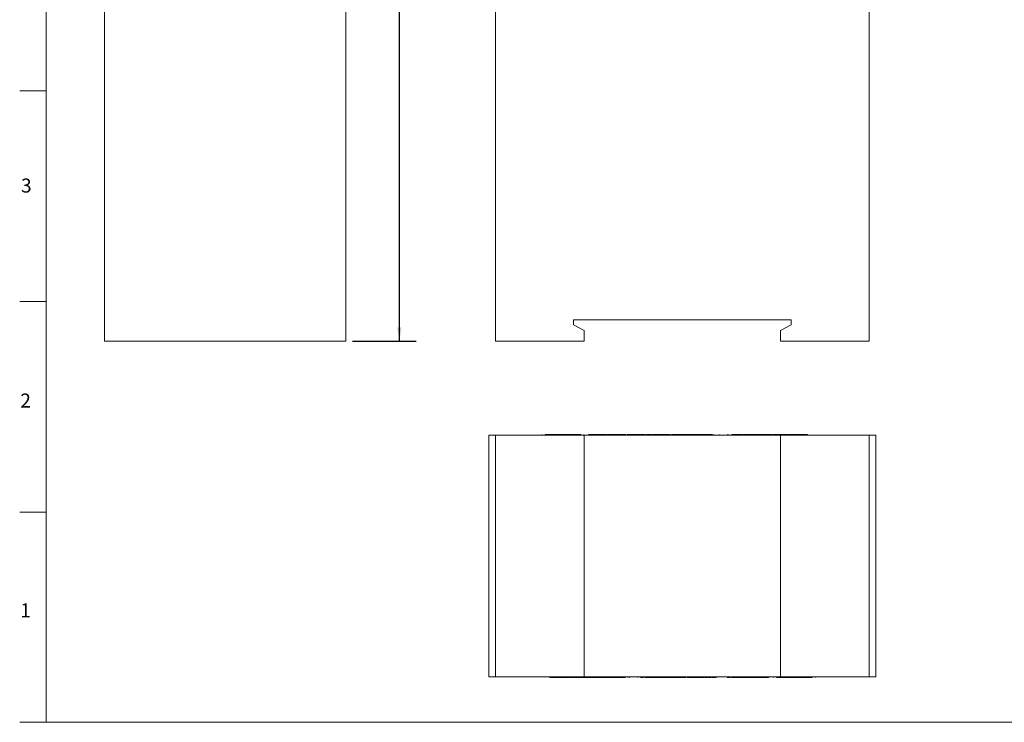
# Model space of a CAD drawing. Units: millimetres. Extents: x 6 to 418, y 7 to 291.
# Drawn here: x 6 to 191, y 8 to 140 of the extents above; entities that cross this region are included whole.
import ezdxf

# ---------------------------------------------------------------- set-up
doc = ezdxf.new("R2010")
doc.units = ezdxf.units.MM
doc.layers.add('FORMATE', color=8, linetype='Continuous', lineweight=15)
doc.layers.add('ROCKWELL', color=1, linetype='Continuous')
doc.styles.add('SLDTEXTSTYLE0', font='TXT', dxfattribs={"width": 0.605})
doc.dimstyles.new('SLDDIMSTYLE0', dxfattribs={"dimtxt": 2.568319, "dimasz": 2.568319, "dimexe": 0, "dimexo": 0.0625, "dimgap": 0.64208, "dimtad": 0, "dimtih": 1, "dimtoh": 1, "dimzin": 4, "dimdsep": 46, "dimtxsty": 'SLDTEXTSTYLE0', "dimsah": 1, "dimcen": 0.09, "dimadec": 0, "dimazin": 0, "dimtfac": 1, "dimtofl": 0, "dimtmove": 0, "dimatfit": 3, "dimfxl": 0, "dimtolj": 1, "dimtzin": 12, "dimarcsym": 0})

# ---------------------------------------------------------------- blocks, each defined once
blk = doc.blocks.new('*D5')
at = {"layer": 'ROCKWELL', "color": 236}
for p, q in [((68.5, 199.93), (80.53, 199.93)), ((77.36, 199.93), (77.36, 181.56)), ((71.77, 177.32), (71.77, 173.97)), ((71.77, 177.32), (72.36, 177.32)), ((82.94, 177.32), (82.35, 177.32)), ((82.94, 177.32), (82.94, 173.97)), ((71.77, 173.97), (72.36, 173.97)), ((77.36, 79.93), (77.36, 173.67)), ((82.94, 173.97), (82.35, 173.97)), ((68.5, 79.93), (80.53, 79.93))]:
    blk.add_line(p, q, dxfattribs=at)
for points in [[(77.36, 199.93), (76.96, 197.36), (77.75, 197.36)], [(77.36, 79.93), (77.75, 82.49), (76.96, 82.49)]]:
    blk.add_solid(points, dxfattribs=at)
at = {"layer": 'ROCKWELL', "color": 236, "char_height": 2.646, "attachment_point": 1, "style": 'SLDTEXTSTYLE0'}
for s, insert in [('120.00', (71.97, 181.03)), ('4.724', (72.95, 177.08))]:
    blk.add_mtext(s, dxfattribs=dict(at, insert=insert))

msp = doc.modelspace()

# ---------------------------------------------------------------- linework, layer by layer
at = {"color": 7, "linetype": 'Continuous', "lineweight": 15}
for p, q in [((21.729, 79.926), (21.729, 181.926)), ((67.229, 79.926), (67.229, 181.926)), ((95.443, 181.926), (95.443, 79.926)), ((165.943, 79.926), (165.943, 181.926)), ((110.193, 83.926), (151.193, 83.926)), ((110.193, 82.975), (110.193, 83.926)), ((151.193, 83.926), (151.193, 82.975)), ((112.193, 81.926), (110.193, 82.975)), ((112.193, 79.926), (112.193, 81.926)), ((151.193, 82.975), (149.193, 81.926)), ((149.193, 81.926), (149.193, 79.926)), ((21.729, 79.926), (67.229, 79.926)), ((95.443, 79.926), (112.193, 79.926)), ((149.193, 79.926), (165.943, 79.926)), ((94.193, 62.173), (94.193, 16.673)), ((94.193, 62.173), (95.443, 62.173)), ((95.443, 62.173), (112.193, 62.173)), ((95.443, 62.173), (95.443, 16.673)), ((104.266, 62.3), (104.266, 62.173)), ((104.807, 62.315), (104.807, 62.173)), ((106.531, 62.3), (106.531, 62.173)), ((107.881, 62.173), (107.881, 62.3)), ((111.561, 62.173), (111.561, 62.315)), ((112.132, 62.173), (112.132, 62.3)), ((112.193, 62.173), (112.193, 16.673)), ((112.193, 62.173), (149.193, 62.173)), ((113.033, 62.315), (113.033, 62.173)), ((115.996, 62.315), (115.996, 62.3)), ((116.504, 62.3), (116.504, 62.315)), ((116.619, 62.173), (116.619, 62.315)), ((116.619, 62.173), (116.619, 62.315)), ((116.625, 62.173), (116.625, 62.315)), ((116.696, 62.3), (116.984, 62.3)), ((116.984, 62.315), (116.984, 62.173)), ((117.572, 62.3), (117.572, 62.315)), ((120.051, 62.173), (120.051, 62.315)), ((120.267, 62.315), (120.267, 62.173)), ((122.905, 62.173), (122.905, 62.315)), ((122.906, 62.173), (122.906, 62.315)), ((122.908, 62.173), (122.908, 62.315)), ((122.963, 62.315), (122.963, 62.173)), ((123.591, 62.173), (123.591, 62.315)), ((123.591, 62.173), (123.591, 62.315)), ((123.665, 62.3), (123.731, 62.3)), ((123.731, 62.3), (123.731, 62.173)), ((123.916, 62.315), (123.916, 62.173)), ((123.92, 62.315), (123.92, 62.173)), ((123.921, 62.315), (123.921, 62.3)), ((123.921, 62.315), (123.921, 62.3)), ((124.544, 62.173), (124.544, 62.315)), ((124.544, 62.3), (124.544, 62.315)), ((124.545, 62.173), (124.545, 62.315)), ((125.111, 62.315), (125.111, 62.173)), ((128.43, 62.173), (128.43, 62.315)), ((128.431, 62.173), (128.431, 62.315)), ((128.432, 62.173), (128.432, 62.315)), ((128.683, 62.173), (128.683, 62.3)), ((128.683, 62.3), (128.721, 62.3)), ((128.721, 62.173), (128.721, 62.3)), ((129.402, 62.3), (128.721, 62.3)), ((129.402, 62.3), (129.402, 62.173)), ((129.579, 62.3), (129.402, 62.3)), ((129.428, 62.315), (129.428, 62.3)), ((129.476, 62.3), (129.476, 62.315)), ((129.49, 62.315), (129.49, 62.3)), ((129.579, 62.315), (129.579, 62.3)), ((129.579, 62.173), (129.579, 62.3)), ((129.579, 62.3), (129.795, 62.3)), ((129.795, 62.173), (129.795, 62.3)), ((131.34, 62.3), (129.795, 62.3)), ((130.279, 62.3), (130.279, 62.315)), ((131.34, 62.173), (131.34, 62.3)), ((131.557, 62.3), (131.34, 62.3)), ((131.557, 62.173), (131.557, 62.3)), ((131.557, 62.3), (131.734, 62.3)), ((131.629, 62.315), (131.629, 62.3)), ((131.65, 62.3), (131.65, 62.315)), ((131.734, 62.173), (131.734, 62.3)), ((131.734, 62.3), (132.083, 62.3)), ((132.083, 62.173), (132.083, 62.3)), ((132.236, 62.3), (132.083, 62.3)), ((132.236, 62.173), (132.236, 62.3)), ((132.513, 62.3), (132.236, 62.3)), ((132.513, 62.173), (132.513, 62.3)), ((132.665, 62.3), (132.513, 62.3)), ((132.665, 62.173), (132.665, 62.3)), ((132.665, 62.3), (133.897, 62.3)), ((132.943, 62.315), (132.943, 62.3)), ((133.897, 62.173), (133.897, 62.3)), ((134.049, 62.3), (133.897, 62.3)), ((134.049, 62.173), (134.049, 62.3)), ((134.348, 62.3), (134.049, 62.3)), ((134.348, 62.173), (134.348, 62.3)), ((134.501, 62.3), (134.348, 62.3)), ((134.501, 62.173), (134.501, 62.3)), ((135.732, 62.3), (134.501, 62.3)), ((135.732, 62.173), (135.732, 62.3)), ((135.885, 62.3), (135.732, 62.3)), ((135.885, 62.173), (135.885, 62.3)), ((136.162, 62.3), (135.885, 62.3)), ((136.162, 62.173), (136.162, 62.3)), ((136.314, 62.3), (136.162, 62.3)), ((136.314, 62.173), (136.314, 62.3)), ((136.477, 62.173), (136.477, 62.315)), ((136.612, 62.315), (136.612, 62.173)), ((137.674, 62.173), (137.674, 62.3)), ((139.25, 62.173), (139.25, 62.315)), ((139.251, 62.173), (139.251, 62.315)), ((139.251, 62.173), (139.251, 62.315)), ((139.308, 62.315), (139.308, 62.173)), ((139.581, 62.315), (139.581, 62.3)), ((139.936, 62.173), (139.936, 62.315)), ((139.936, 62.315), (139.936, 62.173)), ((139.936, 62.173), (139.936, 62.315)), ((139.94, 62.173), (139.94, 62.315)), ((140.113, 62.315), (140.113, 62.173)), ((141.351, 62.173), (141.351, 62.315)), ((141.993, 62.173), (141.993, 62.315)), ((141.994, 62.173), (141.994, 62.315)), ((142.298, 62.315), (142.298, 62.173)), ((144.152, 62.173), (144.152, 62.315)), ((144.152, 62.173), (144.152, 62.315)), ((144.152, 62.173), (144.152, 62.315)), ((144.192, 62.3), (144.192, 62.173)), ((147.136, 62.3), (144.228, 62.3)), ((144.325, 62.315), (144.325, 62.3)), ((147.136, 62.173), (147.136, 62.3)), ((147.182, 62.3), (147.136, 62.3)), ((147.182, 62.173), (147.182, 62.3)), ((147.339, 62.3), (147.182, 62.3)), ((147.339, 62.173), (147.339, 62.3)), ((147.425, 62.3), (147.339, 62.3)), ((147.425, 62.173), (147.425, 62.3)), ((147.425, 62.3), (147.65, 62.3)), ((147.65, 62.315), (147.65, 62.173)), ((147.683, 62.3), (147.683, 62.173)), ((147.725, 62.3), (147.683, 62.3)), ((147.82, 62.315), (147.82, 62.173)), ((147.822, 62.315), (147.822, 62.173)), ((147.822, 62.315), (147.822, 62.173)), ((147.823, 62.315), (147.823, 62.3)), ((148.445, 62.173), (148.445, 62.315)), ((148.445, 62.173), (148.445, 62.315)), ((148.446, 62.173), (148.446, 62.315)), ((149.055, 62.173), (149.055, 62.315)), ((149.588, 62.3), (149.156, 62.3)), ((149.193, 62.173), (149.193, 16.673)), ((149.193, 62.173), (165.943, 62.173)), ((149.588, 62.173), (149.588, 62.3)), ((150.391, 62.173), (150.391, 62.315)), ((150.517, 62.315), (150.517, 62.173)), ((150.779, 62.173), (150.779, 62.315)), ((152.65, 62.173), (152.65, 62.3)), ((152.65, 62.3), (154.278, 62.3)), ((154.278, 62.173), (154.278, 62.3)), ((165.943, 62.173), (165.943, 16.673)), ((165.943, 62.173), (167.193, 62.173)), ((167.193, 62.173), (167.193, 16.673)), ((94.193, 16.673), (95.443, 16.673)), ((95.443, 16.673), (112.193, 16.673)), ((105.73, 16.673), (105.73, 16.546)), ((107.359, 16.546), (105.73, 16.546)), ((107.359, 16.673), (107.359, 16.546)), ((109.23, 16.673), (109.23, 16.53)), ((109.492, 16.53), (109.492, 16.673)), ((109.617, 16.673), (109.617, 16.53)), ((110.421, 16.673), (110.421, 16.546)), ((110.421, 16.546), (110.853, 16.546)), ((110.954, 16.673), (110.954, 16.53)), ((111.563, 16.673), (111.563, 16.53)), ((111.564, 16.673), (111.564, 16.53)), ((111.564, 16.673), (111.564, 16.53)), ((112.186, 16.53), (112.186, 16.673)), ((112.187, 16.53), (112.187, 16.673)), ((112.189, 16.53), (112.189, 16.673)), ((112.193, 16.673), (149.193, 16.673)), ((112.283, 16.546), (112.326, 16.546)), ((112.326, 16.546), (112.326, 16.673)), ((112.359, 16.53), (112.359, 16.673)), ((112.584, 16.546), (112.359, 16.546)), ((112.584, 16.673), (112.584, 16.546)), ((112.584, 16.546), (112.669, 16.546)), ((112.669, 16.673), (112.669, 16.546)), ((112.669, 16.546), (112.827, 16.546)), ((112.827, 16.673), (112.827, 16.546)), ((112.827, 16.546), (112.873, 16.546)), ((112.873, 16.673), (112.873, 16.546)), ((112.873, 16.546), (115.781, 16.546)), ((115.684, 16.53), (115.684, 16.546)), ((115.816, 16.546), (115.816, 16.673)), ((115.856, 16.673), (115.856, 16.53)), ((115.856, 16.673), (115.856, 16.53)), ((115.856, 16.673), (115.856, 16.53)), ((117.711, 16.53), (117.711, 16.673)), ((118.015, 16.673), (118.015, 16.53)), ((118.015, 16.673), (118.015, 16.53)), ((118.658, 16.673), (118.658, 16.53)), ((119.895, 16.53), (119.895, 16.673)), ((120.069, 16.673), (120.069, 16.53)), ((120.072, 16.673), (120.072, 16.53)), ((120.073, 16.53), (120.073, 16.673)), ((120.073, 16.673), (120.073, 16.53)), ((120.428, 16.53), (120.428, 16.546)), ((120.695, 16.546), (120.695, 16.53)), ((120.7, 16.53), (120.7, 16.673)), ((120.757, 16.673), (120.757, 16.53)), ((120.758, 16.673), (120.758, 16.53)), ((120.758, 16.673), (120.758, 16.53)), ((122.335, 16.673), (122.335, 16.546)), ((123.288, 16.546), (122.805, 16.546)), ((123.397, 16.53), (123.397, 16.673)), ((123.532, 16.673), (123.532, 16.53)), ((123.695, 16.673), (123.695, 16.546)), ((123.695, 16.546), (123.847, 16.546)), ((123.847, 16.673), (123.847, 16.546)), ((123.847, 16.546), (124.124, 16.546)), ((124.124, 16.673), (124.124, 16.546)), ((124.124, 16.546), (124.277, 16.546)), ((124.277, 16.673), (124.277, 16.546)), ((124.277, 16.546), (125.508, 16.546)), ((125.508, 16.673), (125.508, 16.546)), ((125.508, 16.546), (125.661, 16.546)), ((125.661, 16.673), (125.661, 16.546)), ((125.661, 16.546), (125.959, 16.546)), ((125.959, 16.673), (125.959, 16.546)), ((125.959, 16.546), (126.112, 16.546)), ((126.112, 16.673), (126.112, 16.546)), ((127.343, 16.546), (126.112, 16.546)), ((127.065, 16.53), (127.065, 16.546)), ((127.343, 16.673), (127.343, 16.546)), ((127.343, 16.546), (127.496, 16.546)), ((127.496, 16.673), (127.496, 16.546)), ((127.496, 16.546), (127.773, 16.546)), ((127.773, 16.673), (127.773, 16.546)), ((127.773, 16.546), (127.925, 16.546)), ((127.925, 16.673), (127.925, 16.546)), ((128.275, 16.546), (127.925, 16.546)), ((128.275, 16.673), (128.275, 16.546)), ((128.452, 16.546), (128.275, 16.546)), ((128.359, 16.546), (128.359, 16.53)), ((128.379, 16.53), (128.379, 16.546)), ((128.452, 16.673), (128.452, 16.546)), ((128.452, 16.546), (128.668, 16.546)), ((128.668, 16.673), (128.668, 16.546)), ((128.668, 16.546), (130.213, 16.546)), ((129.73, 16.546), (129.73, 16.53)), ((130.213, 16.673), (130.213, 16.546)), ((130.43, 16.546), (130.213, 16.546)), ((130.43, 16.673), (130.43, 16.546)), ((130.43, 16.53), (130.43, 16.546)), ((130.43, 16.546), (130.607, 16.546)), ((130.519, 16.53), (130.519, 16.546)), ((130.533, 16.546), (130.533, 16.53)), ((130.581, 16.53), (130.581, 16.546)), ((130.607, 16.546), (130.607, 16.673)), ((130.607, 16.546), (131.287, 16.546)), ((131.287, 16.673), (131.287, 16.546)), ((131.326, 16.546), (131.287, 16.546)), ((131.326, 16.673), (131.326, 16.546)), ((131.577, 16.673), (131.577, 16.53)), ((131.578, 16.673), (131.578, 16.53)), ((131.579, 16.673), (131.579, 16.53)), ((131.579, 16.673), (131.579, 16.53)), ((134.897, 16.53), (134.897, 16.673)), ((135.464, 16.673), (135.464, 16.53)), ((135.465, 16.673), (135.465, 16.53)), ((135.465, 16.546), (135.465, 16.53)), ((136.088, 16.53), (136.088, 16.546)), ((136.088, 16.53), (136.088, 16.546)), ((136.089, 16.53), (136.089, 16.673)), ((136.093, 16.53), (136.093, 16.673)), ((136.278, 16.546), (136.278, 16.673)), ((136.418, 16.546), (136.278, 16.546)), ((136.418, 16.673), (136.418, 16.53)), ((136.418, 16.53), (136.418, 16.673)), ((136.418, 16.673), (136.418, 16.53)), ((136.966, 16.546), (136.418, 16.546)), ((137.045, 16.53), (137.045, 16.673)), ((137.101, 16.673), (137.101, 16.53)), ((137.103, 16.673), (137.103, 16.53)), ((137.103, 16.673), (137.103, 16.53)), ((139.734, 16.546), (139.175, 16.546)), ((139.742, 16.53), (139.742, 16.673)), ((139.958, 16.673), (139.958, 16.53)), ((142.437, 16.546), (142.437, 16.53)), ((143.025, 16.53), (143.025, 16.673)), ((143.313, 16.546), (143.025, 16.546)), ((143.384, 16.673), (143.384, 16.53)), ((143.39, 16.673), (143.39, 16.53)), ((143.39, 16.673), (143.39, 16.53)), ((143.504, 16.546), (143.504, 16.53)), ((144.013, 16.53), (144.013, 16.546)), ((146.976, 16.53), (146.976, 16.673)), ((147.877, 16.673), (147.877, 16.546)), ((148.448, 16.673), (148.448, 16.53)), ((149.193, 16.673), (165.943, 16.673)), ((152.127, 16.673), (152.127, 16.546)), ((153.478, 16.546), (153.478, 16.673)), ((155.201, 16.53), (155.201, 16.673)), ((155.742, 16.546), (155.742, 16.673)), ((165.943, 16.673), (167.193, 16.673))]:
    msp.add_line(p, q, dxfattribs=at)
for points, knots in [([(111.559, 62.3), (111.559, 62.3), (111.562, 62.3), (111.529, 62.3), (111.403, 62.3), (111.242, 62.3), (110.935, 62.3), (110.501, 62.3), (109.935, 62.3), (109.267, 62.3), (108.557, 62.3), (107.828, 62.3), (107.182, 62.3), (106.728, 62.3), (106.359, 62.3), (105.905, 62.3), (105.422, 62.3), (105.055, 62.3), (104.874, 62.3), (104.817, 62.3), (104.805, 62.3), (104.807, 62.3), (104.808, 62.3)], [0, 0, 0, 0, 0.0020013, 0.0093415, 0.0366129, 0.0581193, 0.0965237, 0.1942801, 0.2922195, 0.3682885, 0.4444928, 0.5531045, 0.6384658, 0.6811785, 0.7236841, 0.7906283, 0.9060745, 0.9637976, 0.9782284, 0.9925292, 0.9998457, 1, 1, 1, 1]), ([(116.618, 62.3), (116.618, 62.3), (116.619, 62.3), (116.606, 62.3), (116.555, 62.3), (116.492, 62.3), (116.326, 62.3), (115.933, 62.3), (115.279, 62.3), (114.524, 62.3), (113.852, 62.3), (113.37, 62.3), (113.046, 62.3), (113.043, 62.3), (113.041, 62.3)], [0, 0, 0, 0, 0.0125661, 0.0277146, 0.0450525, 0.0621404, 0.0742658, 0.147652, 0.2953543, 0.4438916, 0.5920607, 0.7393069, 0.8869182, 1, 1, 1, 1]), ([(120.048, 62.3), (120.048, 62.3), (120.05, 62.3), (120.013, 62.3), (119.779, 62.3), (119.465, 62.3), (119.108, 62.3), (118.739, 62.3), (118.297, 62.3), (117.803, 62.3), (117.329, 62.3), (117.04, 62.3), (116.984, 62.3), (116.986, 62.3), (116.987, 62.3)], [0, 0, 0, 0, 0.0323405, 0.1252146, 0.2182359, 0.3127851, 0.3823332, 0.4517218, 0.5237431, 0.6304342, 0.7363305, 0.853148, 0.9687401, 1, 1, 1, 1]), ([(122.905, 62.3), (122.905, 62.3), (122.905, 62.3), (122.906, 62.3), (122.905, 62.3), (122.871, 62.3), (122.814, 62.3), (122.693, 62.3), (122.47, 62.3), (122.097, 62.3), (121.632, 62.3), (121.187, 62.3), (120.802, 62.3), (120.533, 62.3), (120.312, 62.3), (120.284, 62.3), (120.271, 62.3)], [0, 0, 0, 0, 0.0054991, 0.0381574, 0.0569709, 0.0818384, 0.1071522, 0.1272182, 0.1826193, 0.2999578, 0.4183811, 0.5384178, 0.6535274, 0.771065, 0.8903476, 1, 1, 1, 1]), ([(123.591, 62.3), (123.591, 62.3), (123.591, 62.3), (123.592, 62.3), (123.59, 62.3), (123.58, 62.3), (123.551, 62.3), (123.505, 62.3), (123.435, 62.3), (123.346, 62.3), (123.27, 62.3), (123.217, 62.3), (123.166, 62.3), (123.091, 62.3), (123.019, 62.3), (122.97, 62.3), (122.967, 62.3), (122.966, 62.3)], [0, 0, 0, 0, 0.0297704, 0.1401334, 0.1738586, 0.2152821, 0.2613619, 0.3349137, 0.4010724, 0.5101915, 0.5928848, 0.6345524, 0.6721511, 0.7499673, 0.8554136, 0.9543666, 1, 1, 1, 1]), ([(124.544, 62.3), (124.545, 62.3), (124.546, 62.3), (124.532, 62.3), (124.497, 62.3), (124.454, 62.3), (124.41, 62.3), (124.367, 62.3), (124.284, 62.3), (124.203, 62.3), (124.116, 62.3), (124.06, 62.3), (123.994, 62.3), (123.929, 62.3), (123.918, 62.3), (123.92, 62.3), (123.92, 62.3)], [0, 0, 0, 0, 0.0118695, 0.0738492, 0.1564956, 0.221507, 0.2787308, 0.3278377, 0.3683731, 0.5663428, 0.6069937, 0.6694173, 0.7630354, 0.8583222, 0.9984946, 1, 1, 1, 1]), ([(125.006, 62.3), (125.003, 62.3), (124.986, 62.3), (124.915, 62.3), (124.805, 62.3), (124.727, 62.3), (124.692, 62.3)], [0, 0, 0, 0, 0.0263114, 0.150878, 0.6262782, 1, 1, 1, 1]), ([(128.421, 62.3), (128.381, 62.3), (128.32, 62.3), (128.065, 62.3), (127.869, 62.3), (127.615, 62.3), (127.383, 62.3), (127.062, 62.3), (126.669, 62.3), (126.254, 62.3), (125.914, 62.3), (125.647, 62.3), (125.434, 62.3), (125.247, 62.3), (125.039, 62.3), (125.116, 62.3), (125.119, 62.3)], [0, 0, 0, 0, 0.1161231, 0.1798379, 0.250036, 0.3005997, 0.3551113, 0.4224538, 0.4895162, 0.5927604, 0.662905, 0.726892, 0.7829641, 0.8371209, 0.9946461, 1, 1, 1, 1]), ([(139.248, 62.3), (139.247, 62.3), (139.246, 62.3), (139.235, 62.3), (139.214, 62.3), (139.213, 62.3)], [0, 0, 0, 0, 0.1594069, 0.9630008, 1, 1, 1, 1]), ([(141.346, 62.3), (141.346, 62.3), (141.347, 62.3), (141.333, 62.3), (141.152, 62.3), (140.875, 62.3), (140.581, 62.3), (140.394, 62.3), (140.323, 62.3), (140.271, 62.3), (140.212, 62.3), (140.163, 62.3), (140.116, 62.3), (140.118, 62.3), (140.119, 62.3)], [0, 0, 0, 0, 0.0795148, 0.2470079, 0.4302007, 0.6024163, 0.7850627, 0.8389031, 0.8525641, 0.8811906, 0.9066413, 0.9339851, 0.9602467, 1, 1, 1, 1]), ([(141.534, 62.3), (141.495, 62.3), (141.409, 62.3), (141.356, 62.3), (141.352, 62.3), (141.351, 62.3)], [0, 0, 0, 0, 0.353409, 0.7634335, 1, 1, 1, 1]), ([(141.993, 62.3), (141.993, 62.3), (141.993, 62.3), (141.993, 62.3), (141.994, 62.3), (141.984, 62.3), (141.922, 62.3), (141.835, 62.3), (141.743, 62.3), (141.64, 62.3), (141.571, 62.3), (141.534, 62.3)], [0, 0, 0, 0, 0.0517644, 0.0977591, 0.1635114, 0.2612616, 0.3947765, 0.549513, 0.6462611, 0.8104519, 1, 1, 1, 1]), ([(144.152, 62.3), (144.153, 62.3), (144.154, 62.3), (144.15, 62.3), (144.144, 62.3), (144.13, 62.3), (144.084, 62.3), (144.005, 62.3), (143.93, 62.3), (143.758, 62.3), (143.473, 62.3), (143.096, 62.3), (142.72, 62.3), (142.439, 62.3), (142.273, 62.3), (142.313, 62.3), (142.297, 62.3), (142.298, 62.3), (142.298, 62.3)], [0, 0, 0, 0, 0.0181266, 0.0235764, 0.0307677, 0.0396923, 0.0497824, 0.070715, 0.0817008, 0.0935178, 0.1674887, 0.2421767, 0.3118087, 0.4158554, 0.5183671, 0.6738364, 0.9446943, 1, 1, 1, 1]), ([(149.055, 62.3), (149.055, 62.3), (149.055, 62.3), (149.054, 62.3), (149.052, 62.3), (149.035, 62.3), (148.984, 62.3), (148.909, 62.3), (148.817, 62.3), (148.711, 62.3), (148.594, 62.3), (148.538, 62.3), (148.489, 62.3), (148.476, 62.3), (148.471, 62.3), (148.446, 62.3), (148.45, 62.3), (148.453, 62.3)], [0, 0, 0, 0, 0.0484947, 0.0725804, 0.1029968, 0.1468867, 0.2097117, 0.2702877, 0.311394, 0.4188451, 0.5202591, 0.59321, 0.6447648, 0.6566646, 0.6785384, 0.7257408, 1, 1, 1, 1]), ([(149.679, 62.3), (149.734, 62.3), (149.933, 62.3), (150.191, 62.3), (150.314, 62.3), (150.375, 62.3)], [0, 0, 0, 0, 0.1588542, 0.5793842, 1, 1, 1, 1]), ([(150.518, 62.3), (150.517, 62.3), (150.516, 62.3), (150.524, 62.3), (150.539, 62.3), (150.555, 62.3), (150.6, 62.3), (150.705, 62.3), (150.932, 62.3), (151.301, 62.3), (151.769, 62.3), (152.116, 62.3), (152.391, 62.3), (152.564, 62.3), (152.65, 62.3)], [0, 0, 0, 0, 0.0008513, 0.0108371, 0.018945, 0.026528, 0.0327524, 0.0670374, 0.1355342, 0.2725514, 0.4528984, 0.6348123, 0.8173379, 1, 1, 1, 1]), ([(109.491, 16.546), (109.491, 16.546), (109.493, 16.546), (109.485, 16.546), (109.47, 16.546), (109.454, 16.546), (109.409, 16.546), (109.304, 16.546), (109.076, 16.546), (108.708, 16.546), (108.24, 16.546), (107.893, 16.546), (107.618, 16.546), (107.445, 16.546), (107.359, 16.546)], [0, 0, 0, 0, 0.0008513, 0.0108371, 0.018945, 0.026528, 0.0327524, 0.0670374, 0.1355342, 0.2725514, 0.4528984, 0.6348123, 0.8173379, 1, 1, 1, 1]), ([(110.33, 16.546), (110.275, 16.546), (110.075, 16.546), (109.817, 16.546), (109.695, 16.546), (109.634, 16.546)], [0, 0, 0, 0, 0.1588542, 0.5793842, 1, 1, 1, 1]), ([(110.954, 16.546), (110.954, 16.546), (110.954, 16.546), (110.955, 16.546), (110.957, 16.546), (110.974, 16.546), (111.024, 16.546), (111.1, 16.546), (111.192, 16.546), (111.297, 16.546), (111.415, 16.546), (111.471, 16.546), (111.519, 16.546), (111.533, 16.546), (111.538, 16.546), (111.563, 16.546), (111.559, 16.546), (111.556, 16.546)], [0, 0, 0, 0, 0.0484947, 0.0725804, 0.1029968, 0.1468867, 0.2097117, 0.2702877, 0.311394, 0.4188451, 0.5202591, 0.59321, 0.6447648, 0.6566646, 0.6785384, 0.7257408, 1, 1, 1, 1]), ([(115.856, 16.546), (115.856, 16.546), (115.855, 16.546), (115.858, 16.546), (115.865, 16.546), (115.879, 16.546), (115.925, 16.546), (116.003, 16.546), (116.079, 16.546), (116.251, 16.546), (116.535, 16.546), (116.913, 16.546), (117.289, 16.546), (117.569, 16.546), (117.736, 16.546), (117.695, 16.546), (117.712, 16.546), (117.71, 16.546), (117.711, 16.546), (117.711, 16.546), (117.711, 16.546)], [0, 0, 0, 0, 0.0170856, 0.0222224, 0.0290007, 0.0374127, 0.0469233, 0.0666538, 0.0770086, 0.0881469, 0.1578695, 0.2282681, 0.293901, 0.3919722, 0.4885964, 0.6351368, 0.8904389, 0.9632164, 0.999077, 1, 1, 1, 1]), ([(118.015, 16.546), (117.942, 16.546), (117.837, 16.546), (117.701, 16.546), (117.714, 16.546), (117.719, 16.546)], [0, 0, 0, 0, 0.5955106, 0.8418443, 1, 1, 1, 1]), ([(118.016, 16.546), (118.015, 16.546), (118.015, 16.546), (118.016, 16.546), (118.015, 16.546), (118.025, 16.546), (118.087, 16.546), (118.174, 16.546), (118.266, 16.546), (118.369, 16.546), (118.437, 16.546), (118.474, 16.546)], [0, 0, 0, 0, 0.0517644, 0.0977591, 0.1635114, 0.2612616, 0.3947765, 0.549513, 0.6462611, 0.8104519, 1, 1, 1, 1]), ([(118.474, 16.546), (118.514, 16.546), (118.6, 16.546), (118.653, 16.546), (118.656, 16.546), (118.658, 16.546)], [0, 0, 0, 0, 0.353409, 0.7634335, 1, 1, 1, 1]), ([(118.663, 16.546), (118.663, 16.546), (118.662, 16.546), (118.676, 16.546), (118.857, 16.546), (119.134, 16.546), (119.428, 16.546), (119.615, 16.546), (119.686, 16.546), (119.738, 16.546), (119.796, 16.546), (119.846, 16.546), (119.892, 16.546), (119.891, 16.546), (119.89, 16.546)], [0, 0, 0, 0, 0.0795148, 0.2470079, 0.4302007, 0.6024163, 0.7850627, 0.8389031, 0.8525641, 0.8811906, 0.9066413, 0.9339851, 0.9602467, 1, 1, 1, 1]), ([(120.761, 16.546), (120.761, 16.546), (120.763, 16.546), (120.774, 16.546), (120.795, 16.546), (120.796, 16.546)], [0, 0, 0, 0, 0.1594069, 0.9630008, 1, 1, 1, 1]), ([(131.588, 16.546), (131.627, 16.546), (131.688, 16.546), (131.943, 16.546), (132.139, 16.546), (132.394, 16.546), (132.626, 16.546), (132.947, 16.546), (133.34, 16.546), (133.755, 16.546), (134.095, 16.546), (134.362, 16.546), (134.574, 16.546), (134.762, 16.546), (134.97, 16.546), (134.892, 16.546), (134.89, 16.546)], [0, 0, 0, 0, 0.1161231, 0.1798379, 0.250036, 0.3005997, 0.3551113, 0.4224538, 0.4895162, 0.5927604, 0.662905, 0.726892, 0.7829641, 0.8371209, 0.9946461, 1, 1, 1, 1]), ([(135.003, 16.546), (135.006, 16.546), (135.023, 16.546), (135.094, 16.546), (135.204, 16.546), (135.282, 16.546), (135.317, 16.546)], [0, 0, 0, 0, 0.0263114, 0.150878, 0.6262782, 1, 1, 1, 1]), ([(135.464, 16.546), (135.464, 16.546), (135.463, 16.546), (135.476, 16.546), (135.511, 16.546), (135.554, 16.546), (135.599, 16.546), (135.641, 16.546), (135.725, 16.546), (135.806, 16.546), (135.892, 16.546), (135.949, 16.546), (136.015, 16.546), (136.079, 16.546), (136.091, 16.546), (136.089, 16.546), (136.089, 16.546)], [0, 0, 0, 0, 0.0118695, 0.0738492, 0.1564956, 0.221507, 0.2787308, 0.3278377, 0.3683731, 0.5663428, 0.6069937, 0.6694173, 0.7630354, 0.8583222, 0.9984946, 1, 1, 1, 1]), ([(137.107, 16.546), (137.107, 16.546), (137.109, 16.546), (137.121, 16.546), (137.142, 16.546), (137.143, 16.546)], [0, 0, 0, 0, 0.1701637, 0.9821583, 1, 1, 1, 1]), ([(139.961, 16.546), (139.961, 16.546), (139.959, 16.546), (139.996, 16.546), (140.229, 16.546), (140.544, 16.546), (140.901, 16.546), (141.27, 16.546), (141.712, 16.546), (142.206, 16.546), (142.679, 16.546), (142.969, 16.546), (143.025, 16.546), (143.023, 16.546), (143.022, 16.546)], [0, 0, 0, 0, 0.0323405, 0.1252146, 0.2182359, 0.3127851, 0.3823332, 0.4517218, 0.5237431, 0.6304342, 0.7363305, 0.853148, 0.9687401, 1, 1, 1, 1]), ([(143.391, 16.546), (143.39, 16.546), (143.389, 16.546), (143.403, 16.546), (143.454, 16.546), (143.517, 16.546), (143.683, 16.546), (144.076, 16.546), (144.729, 16.546), (145.485, 16.546), (146.156, 16.546), (146.639, 16.546), (146.963, 16.546), (146.966, 16.546), (146.967, 16.546)], [0, 0, 0, 0, 0.0125661, 0.0277146, 0.0450525, 0.0621404, 0.0742658, 0.147652, 0.2953543, 0.4438916, 0.5920607, 0.7393069, 0.8869182, 1, 1, 1, 1]), ([(148.45, 16.546), (148.449, 16.546), (148.446, 16.546), (148.48, 16.546), (148.606, 16.546), (148.767, 16.546), (149.073, 16.546), (149.508, 16.546), (150.073, 16.546), (150.742, 16.546), (151.451, 16.546), (152.181, 16.546), (152.826, 16.546), (153.281, 16.546), (153.65, 16.546), (154.104, 16.546), (154.586, 16.546), (154.953, 16.546), (155.135, 16.546), (155.191, 16.546), (155.204, 16.546), (155.201, 16.546), (155.201, 16.546)], [0, 0, 0, 0, 0.0020013, 0.0093415, 0.0366129, 0.0581193, 0.0965237, 0.1942801, 0.2922195, 0.3682885, 0.4444928, 0.5531045, 0.6384658, 0.6811785, 0.7236841, 0.7906283, 0.9060745, 0.9637976, 0.9782284, 0.9925292, 0.9998457, 1, 1, 1, 1])]:
    msp.add_open_spline(points, degree=3, knots=knots, dxfattribs=at)
for points, degree in [([(123.774, 62.3), (123.737, 62.3)], 1), ([(142.15, 62.3), (142.098, 62.3), (142.046, 62.3), (141.994, 62.3)], 3), ([(148.445, 62.3), (147.823, 62.3)], 1), ([(111.564, 16.546), (112.186, 16.546)], 1), ([(136.235, 16.546), (136.272, 16.546)], 1)]:
    msp.add_open_spline(points, degree=degree, dxfattribs=at)
at = {"layer": 'FORMATE'}
for p, q in [((10.766, 8.101), (10.766, 285.955)), ((10.766, 127.098), (5.766, 127.098)), ((10.766, 87.384), (5.766, 87.384)), ((10.766, 47.67), (5.766, 47.67)), ((410.647, 8.101), (5.766, 8.101))]:
    msp.add_line(p, q, dxfattribs=at)

# ---------------------------------------------------------------- texts
at = {"layer": 'FORMATE', "char_height": 2.646, "attachment_point": 1, "style": 'SLDTEXTSTYLE0'}
for s, insert in [('3', (6.016, 110.547)), ('2', (5.877, 70.038)), ('1', (5.861, 30.51))]:
    msp.add_mtext(s, dxfattribs=dict(at, insert=insert))

# ---------------------------------------------------------------- dimensions: what is measured, and where the dimension line sits
at = {"layer": 'ROCKWELL', "color": 236}
dim = msp.add_linear_dim(base=(77.356, 199.926), p1=(67.229, 79.926), p2=(67.229, 199.926), angle=90, dimstyle='SLDDIMSTYLE0', dxfattribs=at)
dim.commit()
dim.dimension.update_dxf_attribs({"geometry": '*D5', "text_midpoint": (77.356, 177.616), "dimtype": 160})

doc.saveas('drawing.dxf')
